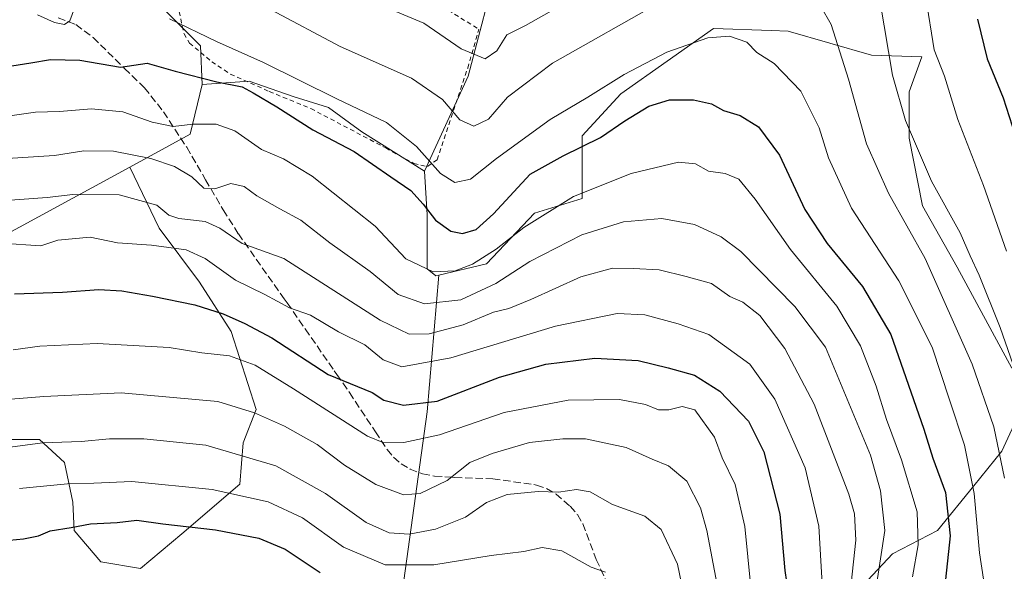
# Model space of a CAD drawing. Units: metres. Extents: x 606471 to 609889, y 4791717 to 4794099.
# Drawn here: x 607891 to 608110, y 4791893 to 4792015 of the extents above; entities that cross this region are included whole.
import ezdxf

# ---------------------------------------------------------------- set-up
doc = ezdxf.new("R2010")
doc.units = ezdxf.units.M
doc.header["$MEASUREMENT"] = 0
doc.linetypes.add('DGN Style 2', pattern=[1.6480167562047852, 0.988810053722871, -0.6592067024819142])
doc.linetypes.add('DGN Style 3', pattern=[2.307223458686699, 1.648016756204785, -0.6592067024819142])
for name, color, linetype, lineweight in [('Alambrada', 7, 'DGN Style 2', 0), ('Arbolado forestal CxS', 92, 'Continuous', 0), ('Comarca CxS', 21, 'Continuous', 0), ('Comunidad Autónoma CxS', 142, 'Continuous', 0), ('Curva de nivel maestra', 30, 'Continuous', 30), ('Curva de nivel normal', 30, 'Continuous', 0), ('Municipio CxS', 4, 'Continuous', 0), ('Pastizal CxS', 92, 'Continuous', 0), ('Prado CxS', 92, 'Continuous', 0), ('Provincia CxS', 1, 'Continuous', 0), ('Senda', 7, 'DGN Style 3', 0), ('Valla', 7, 'DGN Style 2', 0)]:
    doc.layers.add(name, color=color, linetype=linetype, lineweight=lineweight)

# ---------------------------------------------------------------- blocks, each defined once
blk = doc.blocks.new('*U10')
at = {"layer": 'Pastizal CxS', "color": 92, "linetype": 'Continuous', "lineweight": 0}
blk.add_polyline3d([(607889.0428999999, 4791921.985500001, 213.3034000000043), (607895.2962999997, 4791921.985500001, 213.5368000000017), (607900.8147, 4791916.833900001, 216.5654000000068), (607902.6545000002, 4791908.001700001, 221.3196000000025), (607903.0226999996, 4791901.7467, 224.2571000000025), (607908.9068999998, 4791894.7545, 227.9300999999978), (607917.7374999998, 4791893.2827, 228.8423999999941), (607926.9342999998, 4791901.010700001, 224.9107999999979), (607939.8085000003, 4791912.050899999, 218.2713999999978), (607940.5433, 4791921.250700001, 213.0812000000006), (607943.4870999996, 4791928.610500001, 209.1159999999945), (607937.8800999997, 4791945.9527, 201.0148000000045), (607930.8830000004, 4791956.9473, 197.3929000000062), (607921.8860999999, 4791968.9417, 192.6425000000017), (607915.3661000002, 4791982.5747, 186.2075999999943), (607928.8125, 4791989.8861, 180.7553000000044), (607931.4688999997, 4792000.959100001, 175.2373999999982), (607941.8740999997, 4792001.694700001, 172.315300000002), (607951.7015000005, 4791998.254899999, 171.9977999999974), (607959.5647999998, 4791995.7983, 170.9896000000008), (607966.9364999998, 4791990.392899999, 171.6668000000063), (607980.8969000002, 4791981.623500001, 170.9910999999993), (607981.4568999996, 4791971.9067, 174.6907999999967), (607981.4571000002, 4791959.895300001, 179.6089999999967), (607983.4222999997, 4791958.3577, 180.3917999999976), (607984.0802999996, 4791958.512700001, 180.296199999997), (607981.4741000002, 4791928.099099999, 200.6584000000003), (607973.9877000004, 4791873.9605, 230.1877999999997)], dxfattribs=at)
blk = doc.blocks.new('*U25')
at = {"layer": 'Arbolado forestal CxS', "color": 92, "linetype": 'Continuous', "lineweight": 0}
for points in [[(607973.9877000004, 4791873.9605, 230.1877999999997), (607981.4741000002, 4791928.099099999, 200.6584000000003), (607984.0802999996, 4791958.512700001, 180.296199999997), (607994.7018999998, 4791961.011700001, 179.7666999999929), (608005.3174999999, 4791972.291099999, 178.329899999997), (608015.9335000003, 4791975.608100001, 180.4051000000036), (608015.9331, 4791989.5417, 172.6582999999955), (608024.5582999998, 4791998.8303, 170.8093999999983), (608045.1268999996, 4792013.4277, 168.492499999993), (608057.9654999999, 4792012.914100001, 168.2158000000054), (608061.7138999999, 4792012.7641, 167.4251999999979), (608080.2925000006, 4792007.456900001, 162.4839999999967), (608091.4527000004, 4792007.058499999, 157.0032999999967), (608088.6436999999, 4791999.3303, 159.1402999999991), (608088.6438999996, 4791989.015100001, 160.8117000000057), (608091.5903000003, 4791973.9099, 162.4370999999956), (608099.3246999999, 4791960.278899999, 161.6111999999994), (608111.4787, 4791937.806100001, 160.6625000000058)], [(608113.3201000001, 4791928.228900001, 161.7608999999939), (608109.2691000003, 4791919.386299999, 165.2436000000016), (608103.0088999998, 4791911.6503, 169.514599999995), (608094.9071000004, 4791901.7027, 175.6065999999992), (608084.9628999997, 4791896.544299999, 182.8907000000036), (608079.4392999997, 4791890.6505, 186.445000000007)]]:
    blk.add_polyline3d(points, dxfattribs=at)
blk = doc.blocks.new('*U28')
at = {"layer": 'Prado CxS', "color": 92, "linetype": 'Continuous', "lineweight": 0}
blk.add_polyline3d([(607997.4559000004, 4792029.1415, 151.3614999999991), (607990.5713000001, 4792002.755100001, 161.4967999999935), (607980.8969000002, 4791981.623500001, 170.9910999999993), (607966.9364999998, 4791990.392899999, 171.6668000000063), (607959.5647999998, 4791995.7983, 170.9896000000008), (607951.7015000005, 4791998.254899999, 171.9977999999974), (607941.8740999997, 4792001.694700001, 172.315300000002), (607931.4688999997, 4792000.959100001, 175.2373999999982), (607931.0632999997, 4792009.5569, 170.5926000000036), (607922.2176999999, 4792018.4011, 168.6806999999972)], dxfattribs=at)

msp = doc.modelspace()

# ---------------------------------------------------------------- linework, layer by layer
at = {"layer": 'Alambrada', "color": 7, "linetype": 'DGN Style 2', "lineweight": 0}
msp.add_polyline3d([(607918.4600999998, 4792049.640100001, 158.5280999999959), (607933.9101, 4792043.800100001, 158.1679000000004), (607957.0800999999, 4792033.540100001, 156.8233999999939), (607984.7801000001, 4792018.350099999, 162.3025999999954), (607992.9700999996, 4792013.220100001, 178.1252999999997)], dxfattribs=at)
at = {"layer": 'Arbolado forestal CxS', "color": 92, "linetype": 'Continuous', "lineweight": 0, "extrusion": (0.1391181274686505, 0.4147370758359157, 0.8992437403377853), "elevation": 2072152.333897695, "flags": 128}
msp.add_lwpolyline([(947592.7253860573, -4259237.798658364), (947591.7224153657, -4259225.184814376), (947602.1455354192, -4259212.720931089)], dxfattribs=at)
at = {"layer": 'Arbolado forestal CxS', "color": 92, "linetype": 'Continuous', "lineweight": 0}
for points in [[(608111.9765, 4792032.2303, 144.8334999999934), (608100.9287, 4792027.029100001, 150.5810999999958), (608091.6397000002, 4792025.171900001, 155.2281999999977), (608069.7493000003, 4792030.291099999, 162.492499999993), (608054.8321000002, 4792030.290899999, 163.4456000000064), (608047.9469, 4792027.9957, 163.7792000000045), (608038.7663000004, 4792044.0571, 158.2890000000043), (608038.1487999996, 4792044.674500001, 158.0543000000034), (608030.7329000002, 4792052.0877, 154.2832000000053), (608030.3317, 4792051.987500001, 154.1747000000032), (608021.5536000002, 4792049.792500001, 151.6692000000039), (608010.0784999998, 4792039.467700001, 151.4722000000038), (607997.4559000004, 4792029.1415, 151.3614999999991), (607990.5713000001, 4792002.755100001, 161.4967999999935), (607980.8969000002, 4791981.623500001, 170.9910999999993)], [(607922.2176999999, 4792018.4011, 168.6806999999972), (607931.0632999997, 4792009.5569, 170.5926000000036), (607931.4688999997, 4792000.959100001, 175.2373999999982), (607928.8125, 4791989.8861, 180.7553000000044), (607915.3661000002, 4791982.5747, 186.2075999999943), (607836.6492999997, 4791939.7689, 194.9812999999995), (607817.4889000002, 4791942.2171, 189.1223000000027), (607810.7812999999, 4791951.4967, 182.5920000000042), (607807.1977000004, 4791979.3551, 168.0679999999993), (607796.8712999999, 4791989.6807, 165.9386999999988), (607778.5147000002, 4791990.827099999, 170.0929000000033), (607776.5292999997, 4791967.3245, 179.7464999999938), (607775.7795000002, 4791958.449100001, 184.5800000000017), (607771.8492999999, 4791926.017700001, 199.8772000000026), (607757.1070999998, 4791915.206499999, 201.5154999999941), (607737.4506999999, 4791921.1029, 194.8568999999989), (607709.4402999999, 4791923.5591, 186.8098000000027), (607682.4124999996, 4791947.636299999, 169.9389999999985), (607664.7209000001, 4791982.5241, 156.3188999999984), (607658.3624999998, 4792029.3693, 138.6162999999942)], [(607658.3624999998, 4792029.3693, 138.6162999999942), (607664.7209000001, 4791982.5241, 156.3188999999984), (607682.4124999996, 4791947.636299999, 169.9389999999985), (607709.4402999999, 4791923.5591, 186.8098000000027), (607737.4506999999, 4791921.1029, 194.8568999999989), (607757.1070999998, 4791915.206499999, 201.5154999999941), (607771.8492999999, 4791926.017700001, 199.8772000000026), (607775.7795000002, 4791958.449100001, 184.5800000000017), (607776.5292999997, 4791967.3245, 179.7464999999938), (607778.5147000002, 4791990.827099999, 170.0929000000033), (607796.8712999999, 4791989.6807, 165.9386999999988), (607807.1977000004, 4791979.3551, 168.0679999999993), (607810.7812999999, 4791951.4967, 182.5920000000042), (607817.4889000002, 4791942.2171, 189.1223000000027), (607836.6492999997, 4791939.7689, 194.9812999999995), (607915.3661000002, 4791982.5747, 186.2075999999943)], [(607658.3624999998, 4792029.3693, 138.6162999999942), (607664.7209000001, 4791982.5241, 156.3188999999984), (607682.4124999996, 4791947.636299999, 169.9389999999985), (607709.4402999999, 4791923.5591, 186.8098000000027), (607737.4506999999, 4791921.1029, 194.8568999999989), (607757.1070999998, 4791915.206499999, 201.5154999999941), (607771.8492999999, 4791926.017700001, 199.8772000000026), (607775.7795000002, 4791958.449100001, 184.5800000000017), (607776.5292999997, 4791967.3245, 179.7464999999938), (607778.5147000002, 4791990.827099999, 170.0929000000033), (607796.8712999999, 4791989.6807, 165.9386999999988), (607807.1977000004, 4791979.3551, 168.0679999999993), (607810.7812999999, 4791951.4967, 182.5920000000042), (607817.4889000002, 4791942.2171, 189.1223000000027), (607836.6492999997, 4791939.7689, 194.9812999999995), (607915.3661000002, 4791982.5747, 186.2075999999943)], [(608111.4787, 4791937.806100001, 160.6625000000058), (608099.3246999999, 4791960.278899999, 161.6111999999994), (608091.5903000003, 4791973.9099, 162.4370999999956), (608088.6438999996, 4791989.015100001, 160.8117000000057), (608088.6436999999, 4791999.3303, 159.1402999999991), (608091.4527000004, 4792007.058499999, 157.0032999999967), (608080.2925000006, 4792007.456900001, 162.4839999999967), (608061.7138999999, 4792012.7641, 167.4251999999979), (608057.9654999999, 4792012.914100001, 168.2158000000054), (608045.1268999996, 4792013.4277, 168.492499999993), (608024.5582999998, 4791998.8303, 170.8093999999983), (608015.9331, 4791989.5417, 172.6582999999955), (608015.9335000003, 4791975.608100001, 180.4051000000036), (608005.3174999999, 4791972.291099999, 178.329899999997), (607994.7018999998, 4791961.011700001, 179.7666999999929), (607984.0802999996, 4791958.512700001, 180.296199999997), (607983.4222999997, 4791958.3577, 180.3917999999976), (607981.4571000002, 4791959.895300001, 179.6089999999967), (607981.4568999996, 4791971.9067, 174.6907999999967), (607980.8969000002, 4791981.623500001, 170.9910999999993), (607990.5713000001, 4792002.755100001, 161.4967999999935), (607997.4559000004, 4792029.1415, 151.3614999999991)], [(607931.4688999997, 4792000.959100001, 175.2373999999982), (607931.0632999997, 4792009.5569, 170.5926000000036), (607922.2176999999, 4792018.4011, 168.6806999999972)], [(608111.4787, 4791937.806100001, 160.6625000000058), (608099.3246999999, 4791960.278899999, 161.6111999999994), (608091.5903000003, 4791973.9099, 162.4370999999956), (608088.6438999996, 4791989.015100001, 160.8117000000057), (608088.6436999999, 4791999.3303, 159.1402999999991), (608091.4527000004, 4792007.058499999, 157.0032999999967), (608080.2925000006, 4792007.456900001, 162.4839999999967), (608061.7138999999, 4792012.7641, 167.4251999999979), (608057.9654999999, 4792012.914100001, 168.2158000000054), (608045.1268999996, 4792013.4277, 168.492499999993), (608024.5582999998, 4791998.8303, 170.8093999999983), (608015.9331, 4791989.5417, 172.6582999999955), (608015.9335000003, 4791975.608100001, 180.4051000000036), (608005.3174999999, 4791972.291099999, 178.329899999997), (607994.7018999998, 4791961.011700001, 179.7666999999929), (607984.0802999996, 4791958.512700001, 180.296199999997)], [(608111.4787, 4791937.806100001, 160.6625000000058), (608099.3246999999, 4791960.278899999, 161.6111999999994), (608091.5903000003, 4791973.9099, 162.4370999999956), (608088.6438999996, 4791989.015100001, 160.8117000000057), (608088.6436999999, 4791999.3303, 159.1402999999991), (608091.4527000004, 4792007.058499999, 157.0032999999967), (608080.2925000006, 4792007.456900001, 162.4839999999967), (608061.7138999999, 4792012.7641, 167.4251999999979), (608057.9654999999, 4792012.914100001, 168.2158000000054), (608045.1268999996, 4792013.4277, 168.492499999993), (608024.5582999998, 4791998.8303, 170.8093999999983), (608015.9331, 4791989.5417, 172.6582999999955), (608015.9335000003, 4791975.608100001, 180.4051000000036), (608005.3174999999, 4791972.291099999, 178.329899999997), (607994.7018999998, 4791961.011700001, 179.7666999999929), (607984.0802999996, 4791958.512700001, 180.296199999997)], [(607836.6492999997, 4791939.7689, 194.9812999999995), (607915.3661000002, 4791982.5747, 186.2075999999943), (607921.8860999999, 4791968.9417, 192.6425000000017), (607930.8830000004, 4791956.9473, 197.3929000000062), (607937.8800999997, 4791945.9527, 201.0148000000045), (607943.4870999996, 4791928.610500001, 209.1159999999945), (607940.5433, 4791921.250700001, 213.0812000000006), (607939.8085000003, 4791912.050899999, 218.2713999999978), (607926.9342999998, 4791901.010700001, 224.9107999999979), (607917.7374999998, 4791893.2827, 228.8423999999941), (607908.9068999998, 4791894.7545, 227.9300999999978), (607903.0226999996, 4791901.7467, 224.2571000000025), (607902.6545000002, 4791908.001700001, 221.3196000000025), (607900.8147, 4791916.833900001, 216.5654000000068), (607895.2962999997, 4791921.985500001, 213.5368000000017), (607889.0428999999, 4791921.985500001, 213.3034000000043)], [(607915.3661000002, 4791982.5747, 186.2075999999943), (607921.8860999999, 4791968.9417, 192.6425000000017), (607930.8830000004, 4791956.9473, 197.3929000000062), (607937.8800999997, 4791945.9527, 201.0148000000045), (607943.4870999996, 4791928.610500001, 209.1159999999945), (607940.5433, 4791921.250700001, 213.0812000000006), (607939.8085000003, 4791912.050899999, 218.2713999999978), (607926.9342999998, 4791901.010700001, 224.9107999999979), (607917.7374999998, 4791893.2827, 228.8423999999941), (607908.9068999998, 4791894.7545, 227.9300999999978), (607903.0226999996, 4791901.7467, 224.2571000000025), (607902.6545000002, 4791908.001700001, 221.3196000000025), (607900.8147, 4791916.833900001, 216.5654000000068), (607895.2962999997, 4791921.985500001, 213.5368000000017), (607889.0428999999, 4791921.985500001, 213.3034000000043)], [(607980.8969000002, 4791981.623500001, 170.9910999999993), (607981.4568999996, 4791971.9067, 174.6907999999967), (607981.4571000002, 4791959.895300001, 179.6089999999967), (607983.4222999997, 4791958.3577, 180.3917999999976), (607984.0802999996, 4791958.512700001, 180.296199999997)], [(607984.0802999996, 4791958.512700001, 180.296199999997), (607981.4741000002, 4791928.099099999, 200.6584000000003), (607973.9877000004, 4791873.9605, 230.1877999999997), (607964.1979, 4791811.7587, 248.9928000000073), (607986.1886, 4791754.589600001, 257.9263000000064)], [(608134.6568, 4791756.960000001, 230.5), (608056.8531, 4791755.717800001, 227.8423000000039), (608055.7490999997, 4791761.9715, 227.0063999999984), (608053.0947000004, 4791775.240900001, 226.1821999999956), (608053.0943, 4791788.510299999, 223.8524999999936), (608062.3831000002, 4791789.174100001, 219.0160999999935), (608071.6725000005, 4791789.1743, 213.3003999999928), (608080.2977, 4791793.155099999, 206.7168999999994), (608086.2691000003, 4791802.4441, 198.6474000000017), (608082.9511000002, 4791823.0111, 196.7259999999951), (608082.9505000003, 4791840.9253, 192.8196999999927), (608082.9502999998, 4791852.867500001, 191.2287000000069), (608081.6492999997, 4791871.076300001, 187.6641999999993), (608077.2292999999, 4791875.2959, 189.7324999999983), (608076.8607000001, 4791884.3881, 188.7173999999941), (608079.4392999997, 4791890.6505, 186.445000000007), (608084.9628999997, 4791896.544299999, 182.8907000000036), (608094.9071000004, 4791901.7027, 175.6065999999992), (608103.0088999998, 4791911.6503, 169.514599999995), (608109.2691000003, 4791919.386299999, 165.2436000000016), (608113.3201000001, 4791928.228900001, 161.7608999999939)], [(608056.8530000001, 4791755.717900001, 227.8423999999941), (608055.7490999997, 4791761.9715, 227.0063999999984), (608053.0947000004, 4791775.240900001, 226.1821999999956), (608053.0943, 4791788.510299999, 223.8524999999936), (608062.3831000002, 4791789.174100001, 219.0160999999935), (608071.6725000005, 4791789.1743, 213.3003999999928), (608080.2977, 4791793.155099999, 206.7168999999994), (608086.2691000003, 4791802.4441, 198.6474000000017), (608082.9511000002, 4791823.0111, 196.7259999999951), (608082.9505000003, 4791840.9253, 192.8196999999927), (608082.9502999998, 4791852.867500001, 191.2287000000069), (608081.6492999997, 4791871.076300001, 187.6641999999993), (608077.2292999999, 4791875.2959, 189.7324999999983), (608076.8607000001, 4791884.3881, 188.7173999999941), (608079.4392999997, 4791890.6505, 186.445000000007), (608084.9628999997, 4791896.544299999, 182.8907000000036), (608094.9071000004, 4791901.7027, 175.6065999999992), (608103.0088999998, 4791911.6503, 169.514599999995), (608109.2691000003, 4791919.386299999, 165.2436000000016), (608113.3201000001, 4791928.228900001, 161.7608999999939)], [(608056.8530000001, 4791755.717900001, 227.8423999999941), (608055.7490999997, 4791761.9715, 227.0063999999984), (608053.0947000004, 4791775.240900001, 226.1821999999956), (608053.0943, 4791788.510299999, 223.8524999999936), (608062.3831000002, 4791789.174100001, 219.0160999999935), (608071.6725000005, 4791789.1743, 213.3003999999928), (608080.2977, 4791793.155099999, 206.7168999999994), (608086.2691000003, 4791802.4441, 198.6474000000017), (608082.9511000002, 4791823.0111, 196.7259999999951), (608082.9505000003, 4791840.9253, 192.8196999999927), (608082.9502999998, 4791852.867500001, 191.2287000000069), (608081.6492999997, 4791871.076300001, 187.6641999999993), (608077.2292999999, 4791875.2959, 189.7324999999983), (608076.8607000001, 4791884.3881, 188.7173999999941), (608079.4392999997, 4791890.6505, 186.445000000007), (608084.9628999997, 4791896.544299999, 182.8907000000036), (608094.9071000004, 4791901.7027, 175.6065999999992), (608103.0088999998, 4791911.6503, 169.514599999995), (608109.2691000003, 4791919.386299999, 165.2436000000016), (608113.3201000001, 4791928.228900001, 161.7608999999939)]]:
    msp.add_polyline3d(points, dxfattribs=at)
at = {"layer": 'Comarca CxS', "color": 21, "linetype": 'Continuous', "lineweight": 0}
msp.add_3dface([(609888.9500008489, 4791784.96998205), (606507.5000008233, 4791730.97998205), (606471.1300008224, 4794044.569982027), (609851.4000008501, 4794098.569982026)], dxfattribs=at)
at = {"layer": 'Comunidad Autónoma CxS', "color": 142, "linetype": 'Continuous', "lineweight": 0}
msp.add_3dface([(609888.9500008489, 4791784.96998205), (606507.5000008233, 4791730.97998205), (606471.1300008224, 4794044.569982027), (609851.4000008501, 4794098.569982026)], dxfattribs=at)
at = {"layer": 'Curva de nivel maestra', "color": 30, "linetype": 'Continuous', "lineweight": 30, "flags": 128}
for points, elevation in [([(608103.8300000001, 4792015.4901), (608105.9699999997, 4792006.6501), (608109.5800000001, 4791997.940099999), (608112.2000000002, 4791989.670100001)], 150), ([(607883.8600000005, 4792004.300100001), (607893.3499999996, 4792005.790100001), (607897.75, 4792006.520099999), (607904.2400000002, 4792006.340100001), (607913.3200000003, 4792004.7601), (607919.2100000001, 4792005.6501), (607925.4699999997, 4792003.920100001), (607934.7400000002, 4792001.530099999), (607940.3099999996, 4792000.440099999), (607942.75, 4791999.100099999), (607948.0800000001, 4791995.9801), (607956.0700000003, 4791990.8301), (607965.2400000002, 4791986.030099999), (607973.3600000005, 4791980.4301), (607977.8099999996, 4791977.3301), (607980.6200000001, 4791974.3201), (607983.3200000003, 4791970.7501), (607986.7199999997, 4791968.340100001), (607989.3099999996, 4791967.7601), (607992.4000000004, 4791968.670100001), (607996.2100000001, 4791972.200099999), (608004.3600000005, 4791980.970100001), (608011.7300000006, 4791985.050100001), (608020.0499999998, 4791989.1801), (608025.3899999997, 4791992.840100001), (608030.7599999999, 4791996.090100001), (608035.3899999997, 4791997.550100001), (608040.7100000001, 4791997.5601), (608044.7100000001, 4791996.610099999), (608047.3700000001, 4791995.140100001), (608051.04, 4791994.030099999), (608055.1200000001, 4791991.4901), (608059.8200000003, 4791985.1801), (608065.4199999999, 4791973.1601), (608070.3799999999, 4791965.590100001), (608078.2599999999, 4791956.0001), (608084.5499999998, 4791945.350099999), (608087.8899999997, 4791935.7601), (608091.9100000003, 4791924.2301), (608093.9100000003, 4791917.840100001), (608096.6900000004, 4791910.1801), (608097.7300000006, 4791900.5101), (608096.7199999997, 4791890.840100001)], 175), ([(607889.7300000006, 4791954.350099999), (607900.3899999997, 4791954.720100001), (607908.4400000004, 4791955.3301), (607913.5700000003, 4791955.0101), (607920.3799999999, 4791953.8301), (607929.8099999996, 4791951.890100001), (607936.0800000001, 4791949.940099999), (607940.9500000002, 4791947.800100001), (607946.9600000001, 4791944.600099999), (607959.4400000004, 4791936.4001), (607969.2199999997, 4791932.450099999), (607971.8099999996, 4791930.6801), (607976.1900000004, 4791929.5801), (607983.6900000004, 4791930.520099999), (607997.5300000003, 4791935.8201), (608007.8600000005, 4791938.690099999), (608018.7599999999, 4791940.0801), (608028.3799999999, 4791939.5101), (608035.04, 4791937.870100001), (608040.8799999999, 4791936.290100001), (608046.5499999998, 4791932.700099999), (608052.9000000004, 4791926.030099999), (608056.3300000001, 4791919.200099999), (608059.8799999999, 4791905.3201), (608060.9800000006, 4791892.840100001), (608062.8700000001, 4791880.190099999)], 200), ([(607883.9000000004, 4791899.090100001), (607891.7300000006, 4791899.860099999), (607895.0599999996, 4791900.5101), (607897.6799999997, 4791901.670100001), (607902.3499999996, 4791902.360099999), (607906.6200000001, 4791903.210100001), (607912.5199999996, 4791903.5001), (607916.9400000004, 4791903.9901), (607922.6900000004, 4791903.220100001), (607934.3799999999, 4791901.860099999), (607944.0300000003, 4791900.0001), (607949.8899999997, 4791897.5801), (607957.7000000002, 4791892.380100001)], 225)]:
    msp.add_lwpolyline(points, dxfattribs=dict(at, elevation=elevation))
at = {"layer": 'Curva de nivel normal', "color": 30, "linetype": 'Continuous', "lineweight": 0, "flags": 128}
for points, elevation in [([(608110.2999999998, 4791963.83), (608105.1500000004, 4791978.439999999), (608099.4299999997, 4791993.17), (608096.4800000006, 4792002.779999999), (608094.2000000002, 4792008.640000001), (608092.3499999996, 4792020.310000001), (608090.5999999996, 4792028.060000001), (608089.3899999997, 4792035.180000001), (608087.2300000006, 4792043.289999999), (608086.5423999997, 4792044.9121)], 155), ([(607964.7100000001, 4792021.350000001), (607980.7000000002, 4792014.600000001), (607989.04, 4792008.850000001), (607994.3799999999, 4792006.680000001), (607997, 4792008.460000001), (607999.2000000002, 4792011.960000001), (608003.3300000001, 4792014.039999999), (608010.2800000003, 4792017.970000001)], 160), ([(607903.04, 4792017.890000001), (607902.0099999999, 4792015.08), (607900.8600000005, 4792014.27), (607898.6500000004, 4792014.75), (607894.8399999999, 4792016.460000001)], 170), ([(608033.7100000001, 4792019.480000001), (608009.3700000001, 4792005.65), (607999.3600000005, 4791998.130000001), (607995.1100000005, 4791993.25), (607991.8799999999, 4791991.680000001), (607988.7300000006, 4791993.07), (607984.9100000003, 4791997.57), (607978.0099999999, 4792002.34), (607962.1200000001, 4792009.359999999), (607946.8200000003, 4792017.57)], 165), ([(608109.8700000001, 4791913.380000001), (608107.4699999997, 4791924.75), (608102.6600000003, 4791938.689999999), (608092.2100000001, 4791962.26), (608084.0199999996, 4791976.76), (608079.1699999999, 4791987.74), (608075.1799999997, 4792002.119999999), (608071.2699999996, 4792014.289999999), (608069.0099999999, 4792018.25)], 165), ([(608082.1600000003, 4792019.27), (608084.9400000004, 4792003.01), (608087.7999999998, 4791992.92), (608093.6299999999, 4791979.430000001), (608099.9699999997, 4791967.92), (608102.2100000001, 4791962.84), (608104.2100000001, 4791958.5), (608108.8799999999, 4791946.880000001), (608112.8899999997, 4791935.350000001)], 160), ([(608105.6799999997, 4791887.49), (608104.2999999998, 4791896.779999999), (608103.1100000005, 4791909.92), (608100.9400000004, 4791920.67), (608097.6399999997, 4791930.76), (608093.7699999996, 4791942.49), (608086.3099999996, 4791957.230000001), (608075.7999999998, 4791973.4), (608070.7100000001, 4791984.619999999), (608068.6299999999, 4791991.33), (608064.5599999996, 4791999.470000001), (608058.5999999996, 4792005.619999999), (608054.7999999998, 4792008.08), (608052.5800000001, 4792010.359999999), (608048.6699999999, 4792011.680000001), (608043.8700000001, 4792011.289999999), (608034.75, 4792008.16), (608025.2999999998, 4792003.180000001), (608017.2300000006, 4791998.140000001), (608008.79, 4791993.17), (607996.9000000004, 4791984.449999999), (607991.1200000001, 4791979.91), (607987.6500000004, 4791979.17), (607984.4500000002, 4791981.15), (607979.0700000003, 4791987.180000001), (607972.4600000001, 4791992.460000001), (607961.4000000004, 4791997.77), (607945.0499999998, 4792005.859999999), (607934.6299999999, 4792010.5), (607924.1799999997, 4792015.539999999)], 170), ([(608089.3600000005, 4791891.430000001), (608090.6399999997, 4791898.51), (608090.4000000004, 4791905.890000001), (608086.9400000004, 4791917.42), (608083.5800000001, 4791926.4), (608081.3300000001, 4791933.800000001), (608077.8200000003, 4791942.800000001), (608072.5599999996, 4791951.630000001), (608062.25, 4791964.25), (608054.4000000004, 4791975.460000001), (608050.7400000002, 4791979.869999999), (608047.7100000001, 4791981.17), (608044.0499999998, 4791981.689999999), (608041.1699999999, 4791983.310000001), (608037.3700000001, 4791983.680000001), (608026.8300000001, 4791981.17), (608013.9800000006, 4791976.01), (608002.9400000004, 4791969.119999999), (607996.8200000003, 4791964.32), (607991.5300000003, 4791961), (607987.6699999999, 4791959.470000001), (607982.8300000001, 4791959.279999999), (607976.7300000006, 4791962.180000001), (607969.9400000004, 4791969.390000001), (607955.8700000001, 4791980.539999999), (607949.5, 4791984.41), (607944.6500000004, 4791986.51), (607938.7000000002, 4791990.66), (607934.5499999998, 4791992.140000001), (607929.3799999999, 4791992.119999999), (607925.0099999999, 4791991.58), (607920.3399999999, 4791992.57), (607913.8200000003, 4791994.82), (607906.8399999999, 4791995.52), (607899.7300000006, 4791994.91), (607894.3899999997, 4791994.779999999), (607882.3899999997, 4791993.039999999)], 180), ([(607888.1200000001, 4791984.480000001), (607898.6200000001, 4791985.140000001), (607905.1200000001, 4791986.210000001), (607911.7000000002, 4791986.08), (607920.0199999996, 4791984.449999999), (607925.2999999998, 4791982.680000001), (607929.1500000004, 4791980.359999999), (607931.8200000003, 4791977.880000001), (607934.2699999996, 4791977.720000001), (607937.8200000003, 4791978.939999999), (607940.79, 4791978.24), (607943.6200000001, 4791976.15), (607948.7000000002, 4791973.24), (607953.3799999999, 4791970.720000001), (607959.8200000003, 4791965.720000001), (607968.7800000003, 4791959.33), (607975.0199999996, 4791954.220000001), (607980.8799999999, 4791952.180000001), (607988.9400000004, 4791953.060000001), (607996.7100000001, 4791956.699999999), (608004.3300000001, 4791961.560000001), (608015.8700000001, 4791967.460000001), (608025.1600000003, 4791970.4), (608033.6399999997, 4791971.130000001), (608040.9199999999, 4791969.77), (608046.8700000001, 4791967.02), (608051.1799999997, 4791963.82), (608063.2400000002, 4791951.550000001), (608070.0700000003, 4791942.5), (608080.0499999998, 4791918.51), (608082.29, 4791910.58), (608083.2100000001, 4791901.689999999), (608081.4900000002, 4791890.09)], 185), ([(607886.7300000006, 4791975.02), (607897, 4791975.77), (607902.7199999997, 4791976.5), (607912.9600000001, 4791976.41), (607921.3399999999, 4791974.119999999), (607924.0199999996, 4791971.9), (607926.2400000002, 4791971.100000001), (607932.1100000005, 4791970.49), (607935.4000000004, 4791968.99), (607940.3600000005, 4791965.58), (607949.6299999999, 4791962.24), (607971.04, 4791948.5), (607977.5, 4791945.4), (607981.9299999997, 4791945.5), (607989.5099999999, 4791947.460000001), (607996.2300000006, 4791950.26), (607999.6100000005, 4791951.119999999), (608004.54, 4791953.09), (608015.6500000004, 4791958.119999999), (608022.7100000001, 4791960.060000001), (608027.3700000001, 4791959.980000001), (608033.04, 4791959.710000001), (608039.04, 4791958.210000001), (608044.7100000001, 4791956.66), (608048.7699999996, 4791953.800000001), (608051.6299999999, 4791952.539999999), (608055.4100000003, 4791949.539999999), (608061.0300000003, 4791942.189999999), (608067.54, 4791929.82), (608075.25, 4791909.77), (608076.4800000006, 4791905.42), (608076.8099999996, 4791899.560000001), (608075.7400000002, 4791889.960000001)], 190), ([(607886.7400000002, 4791965.609999999), (607895.5999999996, 4791965.039999999), (607899.3899999997, 4791966.279999999), (607906.54, 4791966.980000001), (607912.5899999999, 4791965.699999999), (607920.1799999997, 4791965.220000001), (607927.8799999999, 4791964.130000001), (607932.0800000001, 4791962.199999999), (607938.8799999999, 4791957.380000001), (607945.3499999996, 4791954.220000001), (607950.8899999997, 4791951.279999999), (607955.54, 4791949.65), (607961.7800000003, 4791945.890000001), (607967.5999999996, 4791943.039999999), (607971.7100000001, 4791939.699999999), (607975.8399999999, 4791938.140000001), (607986.7199999997, 4791940.109999999), (608010.04, 4791947.210000001), (608023.7100000001, 4791949.980000001), (608029.8499999996, 4791949.730000001), (608037.2800000003, 4791947.710000001), (608044.1100000005, 4791945.32), (608053.2300000006, 4791938.710000001), (608058.7699999996, 4791930.9), (608065.54, 4791915.680000001), (608068.5499999998, 4791902.689999999), (608069.5999999996, 4791884.730000001)], 195), ([(607889.3899999997, 4791941.9), (607895.3899999997, 4791942.74), (607908.1100000005, 4791943.34), (607924.1200000001, 4791942.41), (607931.4000000004, 4791941.220000001), (607937.4900000002, 4791940.600000001), (607943.2400000002, 4791938.470000001), (607951.7400000002, 4791933.210000001), (607968.2100000001, 4791922.699999999), (607971.8700000001, 4791921.24), (607976.2599999999, 4791921.289999999), (607984.2000000002, 4791923.02), (607998.6200000001, 4791927.960000001), (608012.79, 4791930.74), (608024.2699999996, 4791930.850000001), (608030.0099999999, 4791929.77), (608032.9299999997, 4791928.58), (608035.2300000006, 4791928.59), (608038.1699999999, 4791929.279999999), (608040.9600000001, 4791928.560000001), (608045.3300000001, 4791922.449999999), (608047.0899999999, 4791917.92), (608049.9199999999, 4791911.980000001), (608052.0700000003, 4791902.640000001), (608053.4699999997, 4791889.109999999)], 205), ([(607886.0800000001, 4791930.75), (607896.25, 4791931.5), (607913.4400000004, 4791932.33), (607934.9400000004, 4791930.390000001), (607943.0800000001, 4791927.859999999), (607949.79, 4791924.92), (607957.04, 4791920.83), (607963.0899999999, 4791916.220000001), (607970.0800000001, 4791911.99), (607976.2400000002, 4791909.640000001), (607979.9400000004, 4791909.92), (607985.9299999997, 4791912.84), (607990.9400000004, 4791916.869999999), (607995.9400000004, 4791918.850000001), (608004.2000000002, 4791921.32), (608011.6200000001, 4791922.09), (608016.6699999999, 4791922.140000001), (608025.7400000002, 4791920.199999999), (608031.4800000006, 4791917.600000001), (608035.1600000003, 4791916.100000001), (608039.1799999997, 4791912.680000001), (608042.2199999997, 4791906.74), (608043.6500000004, 4791901.720000001), (608047.9199999999, 4791879.109999999)], 210), ([(607886.5300000003, 4791919.980000001), (607895.9800000006, 4791921.230000001), (607904.5199999996, 4791921.52), (607910.8600000005, 4791922.08), (607918.4800000006, 4791922.130000001), (607932.2800000003, 4791920.680000001), (607947.8200000003, 4791916.140000001), (607958.8600000005, 4791909.949999999), (607967.9400000004, 4791903.5), (607973.0499999998, 4791901.230000001), (607977.4600000001, 4791900.890000001), (607983.3200000003, 4791902.01), (607989.9900000002, 4791904.680000001), (607994.7000000002, 4791907.92), (607999.25, 4791909.74), (608006.1799999997, 4791910.369999999), (608010.6699999999, 4791910.24), (608014.6699999999, 4791910.810000001), (608017.75, 4791910.300000001), (608022.6699999999, 4791907.52), (608029.8499999996, 4791904.930000001), (608033.4800000006, 4791901.92), (608037.1299999999, 4791894.26), (608039.4400000004, 4791883.140000001)], 215), ([(607890.8399999999, 4791911.09), (607901.5, 4791912.109999999), (607907.3899999997, 4791912.26), (607915.7999999998, 4791912.640000001), (607933.6600000003, 4791910.83), (607946.1200000001, 4791908.09), (607953.7199999997, 4791904.57), (607962.8700000001, 4791898.039999999), (607972.1600000003, 4791894.09), (607982.9400000004, 4791894.07), (607995.7199999997, 4791896.189999999), (608002.9600000001, 4791897.039999999), (608007.0199999996, 4791897.92), (608011.3799999999, 4791897.17), (608017.9600000001, 4791893.57), (608021.1299999999, 4791892.460000001)], 220)]:
    msp.add_lwpolyline(points, dxfattribs=dict(at, elevation=elevation))
at = {"layer": 'Municipio CxS', "color": 4, "linetype": 'Continuous', "lineweight": 0}
msp.add_3dface([(609888.9500008489, 4791784.96998205), (606507.5000008233, 4791730.97998205), (606471.1300008224, 4794044.569982027), (609851.4000008501, 4794098.569982026)], dxfattribs=at)
at = {"layer": 'Pastizal CxS', "color": 92, "linetype": 'Continuous', "lineweight": 0, "extrusion": (0.1391181274686505, 0.4147370758359157, 0.8992437403377853), "elevation": 2072152.333897695, "flags": 128}
msp.add_lwpolyline([(947592.7253860573, -4259237.798658364), (947591.7224153657, -4259225.184814376), (947602.1455354192, -4259212.720931089)], dxfattribs=at)
at = {"layer": 'Pastizal CxS', "color": 92, "linetype": 'Continuous', "lineweight": 0}
for points in [[(607980.8969000002, 4791981.623500001, 170.9910999999993), (607966.9364999998, 4791990.392899999, 171.6668000000063), (607959.5647999998, 4791995.7983, 170.9896000000008), (607951.7015000005, 4791998.254899999, 171.9977999999974), (607941.8740999997, 4792001.694700001, 172.315300000002), (607931.4688999997, 4792000.959100001, 175.2373999999982)], [(607915.3661000002, 4791982.5747, 186.2075999999943), (607921.8860999999, 4791968.9417, 192.6425000000017), (607930.8830000004, 4791956.9473, 197.3929000000062), (607937.8800999997, 4791945.9527, 201.0148000000045), (607943.4870999996, 4791928.610500001, 209.1159999999945), (607940.5433, 4791921.250700001, 213.0812000000006), (607939.8085000003, 4791912.050899999, 218.2713999999978), (607926.9342999998, 4791901.010700001, 224.9107999999979), (607917.7374999998, 4791893.2827, 228.8423999999941), (607908.9068999998, 4791894.7545, 227.9300999999978), (607903.0226999996, 4791901.7467, 224.2571000000025), (607902.6545000002, 4791908.001700001, 221.3196000000025), (607900.8147, 4791916.833900001, 216.5654000000068), (607895.2962999997, 4791921.985500001, 213.5368000000017), (607889.0428999999, 4791921.985500001, 213.3034000000043)], [(607980.8969000002, 4791981.623500001, 170.9910999999993), (607981.4568999996, 4791971.9067, 174.6907999999967), (607981.4571000002, 4791959.895300001, 179.6089999999967), (607983.4222999997, 4791958.3577, 180.3917999999976), (607984.0802999996, 4791958.512700001, 180.296199999997)], [(607984.0802999996, 4791958.512700001, 180.296199999997), (607981.4741000002, 4791928.099099999, 200.6584000000003), (607973.9877000004, 4791873.9605, 230.1877999999997), (607964.1979, 4791811.7587, 248.9928000000073), (607986.1886, 4791754.589600001, 257.9263000000064)]]:
    msp.add_polyline3d(points, dxfattribs=at)
at = {"layer": 'Prado CxS', "color": 92, "linetype": 'Continuous', "lineweight": 0}
for points in [[(608111.9765, 4792032.2303, 144.8334999999934), (608100.9287, 4792027.029100001, 150.5810999999958), (608091.6397000002, 4792025.171900001, 155.2281999999977), (608069.7493000003, 4792030.291099999, 162.492499999993), (608054.8321000002, 4792030.290899999, 163.4456000000064), (608047.9469, 4792027.9957, 163.7792000000045), (608038.7663000004, 4792044.0571, 158.2890000000043), (608038.1487999996, 4792044.674500001, 158.0543000000034), (608030.7329000002, 4792052.0877, 154.2832000000053), (608030.3317, 4792051.987500001, 154.1747000000032), (608021.5536000002, 4792049.792500001, 151.6692000000039), (608010.0784999998, 4792039.467700001, 151.4722000000038), (607997.4559000004, 4792029.1415, 151.3614999999991), (607990.5713000001, 4792002.755100001, 161.4967999999935), (607980.8969000002, 4791981.623500001, 170.9910999999993)], [(607931.4688999997, 4792000.959100001, 175.2373999999982), (607931.0632999997, 4792009.5569, 170.5926000000036), (607922.2176999999, 4792018.4011, 168.6806999999972)], [(607980.8969000002, 4791981.623500001, 170.9910999999993), (607966.9364999998, 4791990.392899999, 171.6668000000063), (607959.5647999998, 4791995.7983, 170.9896000000008), (607951.7015000005, 4791998.254899999, 171.9977999999974), (607941.8740999997, 4792001.694700001, 172.315300000002), (607931.4688999997, 4792000.959100001, 175.2373999999982)]]:
    msp.add_polyline3d(points, dxfattribs=at)
at = {"layer": 'Provincia CxS', "color": 1, "linetype": 'Continuous', "lineweight": 0}
msp.add_3dface([(609888.9500008489, 4791784.96998205), (606507.5000008233, 4791730.97998205), (606471.1300008224, 4794044.569982027), (609851.4000008501, 4794098.569982026)], dxfattribs=at)
at = {"layer": 'Senda', "color": 7, "linetype": 'DGN Style 3', "lineweight": 0}
msp.add_polyline3d([(607899.4501, 4792015.7501, 187.6560000000027), (607903.3701, 4792014.270099999, 193.1123999999982), (607907.1901000004, 4792011.390100001, 186.8104000000021), (607914.1901000004, 4792004.530099999, 177.7440999999963), (607918.6001000004, 4792000.200099999, 178.9186999999947), (607922.8701, 4791994.870100001, 180.0246000000043), (607928.0100999996, 4791986.960100001, 182.9590000000026), (607932.2100999998, 4791979.7601, 185.4481999999989), (607936.1300999997, 4791973.030099999, 188.1481000000058), (607939.5000999998, 4791967.725099999, 190.1876999999949), (607949.7001, 4791953.2601, 195.7684000000008), (607950.3400999998, 4791952.360099999, 196.0982999999978), (607954.3501000004, 4791946.5601, 198.3769999999931), (607960.8300999999, 4791937.2601, 201.311400000006), (607961.4101, 4791936.4301, 201.5881999999983), (607964.2100999998, 4791932.390100001, 203.2339999999967), (607969.9501, 4791923.675100001, 206.4621000000043), (607972.5800999999, 4791919.7501, 207.6643999999942), (607974.0201000003, 4791918.0001, 208.5868999999948), (607975.6700999998, 4791916.5801, 209.2394000000058), (607977.6601, 4791915.4001, 209.6438999999955), (607980.4501, 4791914.3201, 210.8717999999935), (607983.1300999997, 4791913.8201, 211.998900000006), (607986.7301000003, 4791913.550100001, 213.5527000000002), (607987.6101000002, 4791913.4901, 213.9321000000054), (607996.0900999998, 4791913.2301, 216.0169000000024), (608005.8101000005, 4791911.840100001, 217.9826999999932), (608008.0100999996, 4791911.0701, 218.5460000000021), (608010.1201, 4791909.8101, 219.0565999999963), (608013.2801000001, 4791907.110099999, 219.3539000000019), (608014.8800999997, 4791905.2501, 219.9303000000073), (608016.1101000002, 4791903.1801, 220.2419999999984), (608019.0601000005, 4791895.2501, 222.738400000002), (608021.9501, 4791889.120100001, 224.0905000000057)], dxfattribs=at)
at = {"layer": 'Valla', "color": 7, "linetype": 'DGN Style 2', "lineweight": 0}
msp.add_polyline3d([(607926.3300999999, 4792017.190099999, 186.6508999999933), (607927.4101, 4792012.210100001, 192.3444000000018), (607928.6001000004, 4792010.1601, 191.1823000000004), (607933.5701000001, 4792006.0101, 181.8785000000062), (607937.7001, 4792003.2401, 174.2939999999944), (607946.3701, 4791999.380100001, 173.6766999999963), (607955.6001000004, 4791995.5801, 173.2814000000071), (607972.2600999996, 4791986.8201, 178.215200000006), (607978.4901000002, 4791983.380100001, 188.3415999999997), (607981.5301000001, 4791982.690099999, 192.0749999999971), (607983.6901000004, 4791984.1801, 191.6812000000064), (607990.4801000003, 4792004.590100001, 174.5123000000021), (607992.9700999996, 4792013.220100001, 178.1252999999997)], dxfattribs=at)

# ---------------------------------------------------------------- block references
at = {"layer": 'Arbolado forestal CxS', "color": 92, "linetype": 'Continuous', "lineweight": 0}
msp.add_blockref('*U25', (0, 0), dxfattribs=at)
at = {"layer": 'Pastizal CxS', "color": 92, "linetype": 'Continuous', "lineweight": 0}
msp.add_blockref('*U10', (0, 0), dxfattribs=at)
at = {"layer": 'Prado CxS', "color": 92, "linetype": 'Continuous', "lineweight": 0}
msp.add_blockref('*U28', (0, 0), dxfattribs=at)

doc.saveas('drawing.dxf')
